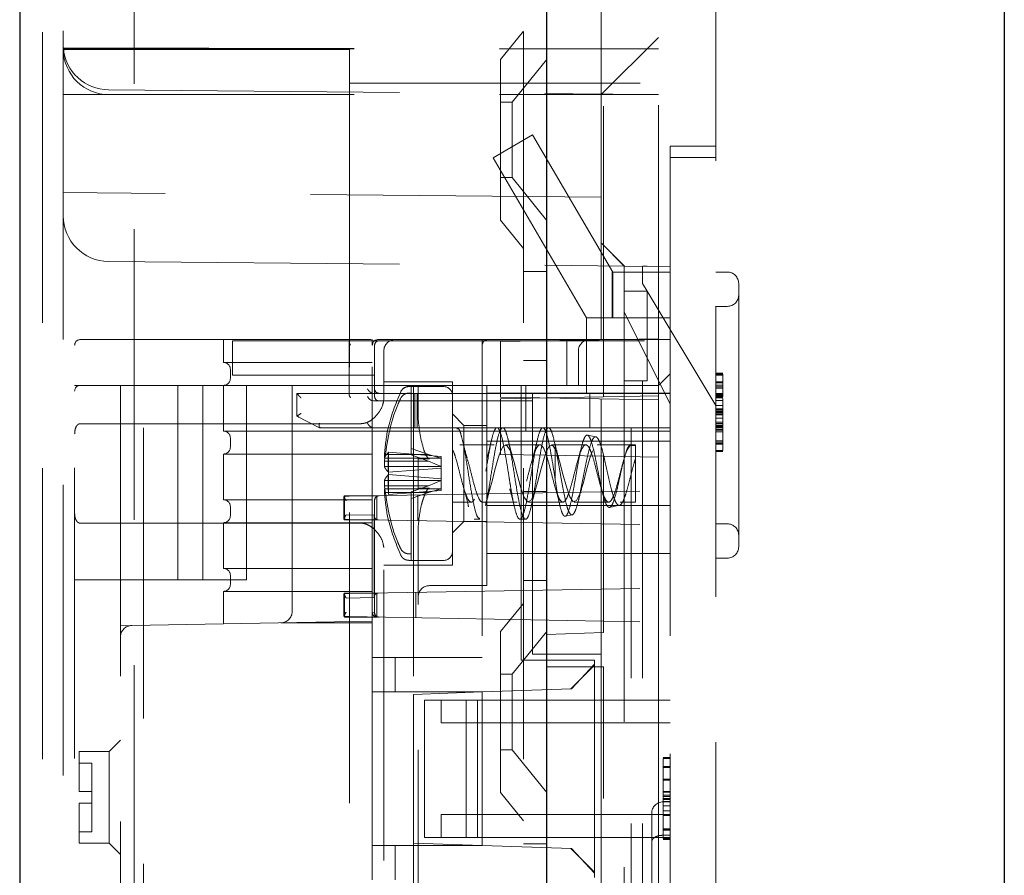
# Model space of a CAD drawing. Units: millimetres. Extents: x 11 to 205, y 5 to 292.
# Drawn here: x 137 to 141, y 183 to 187 of the extents above; entities that cross this region are included whole.
import ezdxf

# ---------------------------------------------------------------- set-up
doc = ezdxf.new("R2010")
doc.units = ezdxf.units.MM
doc.linetypes.add('HIDDEN', pattern=[1.905, 1.27, -0.635])

msp = doc.modelspace()

# ---------------------------------------------------------------- linework, layer by layer
at = {"color": 7, "linetype": 'Continuous', "lineweight": 25}
for p, q in [((136.9503, 236.5473), (136.9503, 131.5473)), ((139.2503, 208.6948), (139.2503, 159.3448)), ((141.2503, 206.4867), (141.2503, 161.5525))]:
    msp.add_line(p, q, dxfattribs=at)
at = {"color": 7, "linetype": 'HIDDEN', "lineweight": 18}
for p, q in [((137.0503, 236.5473), (137.0503, 131.5473)), ((137.4503, 131.5473), (137.4503, 236.5473)), ((139.1503, 236.5473), (139.1503, 131.5473)), ((137.1403, 206.0738), (137.1403, 186.9448)), ((139.4903, 186.747), (139.4903, 205.2498)), ((139.5003, 185.4241), (139.5003, 204.9713)), ((139.7403, 185.4283), (139.7403, 195.8198)), ((139.9903, 161.6904), (139.9903, 191.3968)), ((139.1503, 187.0223), (139.0503, 186.8988)), ((139.7403, 186.9948), (139.4903, 186.7448)), ((137.1403, 186.9488), (137.141, 186.9488)), ((137.1403, 186.9448), (137.1403, 177.0448)), ((137.1403, 186.9448), (139.7403, 186.9448)), ((137.1403, 186.9408), (137.1418, 186.9408)), ((137.141, 186.9488), (139.7403, 186.9448)), ((137.1418, 186.9408), (138.3903, 186.9427)), ((138.3903, 186.9448), (138.3903, 186.7448)), ((139.0503, 186.1958), (139.0503, 186.8988)), ((139.2503, 186.8975), (139.1003, 186.7123)), ((138.3903, 186.7948), (139.7403, 186.7948)), ((137.3385, 186.7657), (139.4903, 186.747)), ((137.1403, 186.7448), (139.4903, 186.7448)), ((138.3903, 181.7443), (138.3903, 186.7448)), ((139.1003, 186.7123), (139.0503, 186.7123)), ((139.1003, 186.7123), (139.1003, 186.3823)), ((139.4903, 186.747), (139.4903, 186.7448)), ((139.5403, 186.747), (139.4903, 186.747)), ((139.4903, 186.7448), (139.4903, 186.097)), ((139.4903, 186.7448), (139.7403, 186.7448)), ((139.5403, 186.7448), (139.5403, 186.747)), ((139.1903, 186.5698), (139.0175, 186.469)), ((139.5403, 185.9698), (139.1903, 186.5698)), ((139.7903, 186.5198), (139.7903, 185.9943)), ((139.9903, 186.5198), (139.7903, 186.5198)), ((139.0175, 186.469), (139.4254, 185.7698)), ((139.7903, 186.4698), (139.9903, 186.4698)), ((139.0503, 186.3823), (139.1003, 186.3823)), ((139.1003, 186.3823), (139.2503, 186.197)), ((139.4903, 186.297), (137.1403, 186.3175)), ((139.0503, 186.1958), (139.1503, 186.0723)), ((139.4903, 186.0978), (139.5903, 185.9961)), ((139.4903, 186.097), (139.5912, 185.9961)), ((139.4903, 185.674), (139.4903, 186.097)), ((137.3385, 186.0157), (139.5912, 185.9961)), ((139.537, 185.9754), (139.537, 185.7698)), ((139.5903, 185.9961), (139.5903, 185.8866)), ((139.5912, 185.9961), (139.7903, 185.9943)), ((139.6703, 185.9952), (139.6903, 185.9952)), ((139.6703, 185.9952), (139.6703, 185.92)), ((139.7903, 185.9943), (139.7903, 185.9698)), ((139.2503, 185.9723), (139.1503, 185.9723)), ((139.7903, 185.9698), (139.5403, 185.9698)), ((139.5403, 185.7698), (139.5403, 185.9698)), ((139.7903, 185.7698), (139.7903, 185.9698)), ((139.9903, 185.9698), (140.0403, 185.9698)), ((139.6703, 185.92), (139.6903, 185.8866)), ((140.0903, 185.9198), (140.0903, 185.7698)), ((139.6903, 185.8866), (139.5903, 185.8866)), ((139.5903, 185.8866), (139.5903, 185.4943)), ((139.6903, 185.8866), (139.6903, 185.4943)), ((139.6903, 185.8866), (139.9903, 185.3866)), ((140.0403, 185.8198), (139.9903, 185.8198)), ((139.4254, 185.7698), (139.7903, 185.7698)), ((139.4254, 185.7698), (139.4254, 185.4398)), ((139.5903, 185.7943), (139.7903, 185.3943)), ((139.7903, 185.7698), (139.7903, 163.9998)), ((140.0903, 185.7698), (140.0903, 184.9198)), ((137.2153, 185.6748), (138.5153, 185.6748)), ((137.8403, 185.6748), (137.8403, 185.5748)), ((138.4903, 185.6498), (138.4903, 185.6748)), ((138.5153, 185.6748), (138.9953, 185.6748)), ((138.9703, 185.6498), (138.9703, 185.6748)), ((138.9953, 185.6748), (139.7903, 185.6748)), ((139.7403, 185.6783), (139.0503, 185.6663)), ((139.3403, 185.6748), (139.3403, 185.4748)), ((139.7394, 185.6748), (139.7394, 166.6748)), ((137.1903, 166.6998), (137.1903, 185.6498)), ((137.8803, 185.6698), (138.1603, 185.6698)), ((137.8803, 185.6698), (137.8803, 185.5198)), ((138.1603, 185.6698), (138.3944, 185.6698)), ((138.3893, 185.6643), (138.3893, 185.4343)), ((138.3944, 185.6698), (138.4093, 185.6698)), ((138.4093, 185.6698), (139.7903, 185.6698)), ((138.4903, 184.2853), (138.4903, 185.6498)), ((138.5003, 185.4598), (138.5003, 185.6498)), ((138.9703, 185.6498), (138.9703, 184.2853)), ((139.0503, 185.6663), (139.0503, 185.4233)), ((139.7903, 185.6498), (139.7903, 166.6998)), ((138.5403, 185.4129), (138.5403, 185.6248)), ((139.3903, 185.4748), (139.3903, 185.6248)), ((137.8403, 185.5748), (138.1603, 185.5748)), ((138.4903, 185.5748), (138.1603, 185.5748)), ((139.1503, 185.5829), (139.2503, 185.5829)), ((137.8703, 185.5448), (137.8703, 185.5048)), ((137.8803, 185.5198), (138.1603, 185.5198)), ((138.1603, 185.5198), (138.4093, 185.5198)), ((138.5003, 185.5198), (138.4093, 185.5198)), ((139.7403, 185.4748), (139.7903, 185.5248)), ((140.0203, 185.5279), (139.9903, 185.5279)), ((140.0203, 185.5236), (139.9903, 185.5236)), ((140.0203, 185.5194), (139.9903, 185.5194)), ((137.2153, 185.4748), (137.1903, 185.4748)), ((137.2153, 185.4748), (137.4903, 185.4748)), ((137.3903, 185.4748), (137.3903, 166.8748)), ((137.4903, 166.8748), (137.4903, 185.4748)), ((137.7499, 185.4748), (137.4903, 185.4748)), ((137.6403, 185.4748), (137.6403, 184.6248)), ((137.7499, 185.4748), (137.7499, 184.6248)), ((137.7502, 185.4748), (137.7502, 184.6248)), ((137.7504, 184.6248), (137.7504, 185.4748)), ((137.7504, 185.4748), (137.8403, 185.4748)), ((138.1403, 185.4748), (137.8403, 185.4748)), ((137.8403, 185.4748), (137.8403, 185.2748)), ((137.9403, 185.4748), (137.9403, 184.6248)), ((138.1403, 185.4748), (138.1403, 185.2748)), ((138.1403, 185.4748), (138.6703, 185.4748)), ((138.5003, 185.4267), (138.5003, 185.4598)), ((138.8403, 185.4898), (138.5403, 185.4898)), ((138.8003, 185.4698), (138.6503, 185.4698)), ((138.6603, 185.4693), (138.6503, 185.4693)), ((138.6603, 185.199), (138.6603, 185.4693)), ((138.6703, 185.4748), (138.6703, 184.1248)), ((138.6703, 185.4748), (139.1403, 185.4748)), ((138.6903, 185.3256), (138.6903, 185.4748)), ((138.8403, 185.0898), (138.8403, 185.4898)), ((138.9903, 185.4748), (138.9903, 184.5998)), ((139.1403, 185.4748), (139.3403, 185.4748)), ((139.1403, 185.4748), (139.1403, 184.2748)), ((139.1603, 185.4748), (139.1603, 185.2748)), ((139.3403, 185.4748), (139.7403, 185.4748)), ((139.5903, 185.2748), (139.5903, 185.4943)), ((139.6703, 185.4943), (139.5903, 185.4943)), ((139.6703, 185.4943), (139.6703, 185.2898)), ((139.6703, 185.4943), (139.6903, 185.4943)), ((140.0203, 185.4894), (139.9903, 185.4894)), ((140.0203, 185.4857), (139.9903, 185.4857)), ((140.0203, 185.4851), (139.9903, 185.4851)), ((140.0203, 185.4752), (139.9903, 185.4752)), ((140.0203, 185.468), (139.9903, 185.468)), ((140.0203, 185.4622), (139.9903, 185.4622)), ((138.1603, 185.4398), (138.1603, 185.3398)), ((139.1903, 185.4398), (138.1603, 185.4398)), ((138.6503, 185.4409), (138.6603, 185.4409)), ((138.6753, 185.2898), (138.6753, 185.4398)), ((138.6865, 185.2898), (138.6865, 185.4398)), ((139.7722, 185.4402), (138.9903, 185.4402)), ((139.0503, 185.4233), (139.7403, 185.4112)), ((139.0503, 185.4163), (139.2503, 185.4198)), ((139.0503, 185.1733), (139.0503, 185.4163)), ((139.1903, 184.2998), (139.1903, 185.4398)), ((139.1903, 185.4398), (139.4254, 185.4398)), ((139.5003, 185.4241), (139.2503, 185.4198)), ((139.4254, 185.4398), (139.7903, 185.4398)), ((139.4403, 185.2898), (139.4403, 185.4398)), ((139.7403, 185.4283), (139.5003, 185.4241)), ((139.7403, 185.4283), (139.7403, 185.2748)), ((139.7931, 185.4402), (139.7722, 185.4402)), ((140.0203, 185.4388), (139.9903, 185.4388)), ((140.0203, 185.438), (139.9903, 185.438)), ((140.0203, 185.4374), (139.9903, 185.4374)), ((140.0203, 185.4341), (139.9903, 185.4341)), ((140.0203, 185.4337), (139.9903, 185.4337)), ((140.0203, 185.4315), (139.9903, 185.4315)), ((140.0203, 185.4311), (139.9903, 185.4311)), ((140.0203, 185.4309), (139.9903, 185.4309)), ((140.0203, 185.4295), (139.9903, 185.4295)), ((140.0203, 185.4252), (139.9903, 185.4252)), ((140.0203, 185.4234), (139.9903, 185.4234)), ((140.0203, 185.4208), (139.9903, 185.4208)), ((140.0203, 185.4252), (140.0203, 185.4295)), ((138.4875, 185.4083), (138.496, 185.4067)), ((138.496, 185.4067), (139.1903, 185.4067)), ((139.4903, 184.3944), (139.4903, 185.4156)), ((140.0203, 185.4081), (139.9903, 185.4081)), ((140.0203, 185.3867), (139.9903, 185.3867)), ((140.0203, 185.3862), (139.9903, 185.3862)), ((138.1603, 185.3398), (138.2603, 185.2898)), ((138.8903, 185.2998), (138.8403, 185.3498)), ((140.0203, 185.3725), (139.9903, 185.3725)), ((140.0203, 185.3695), (139.9903, 185.3695)), ((140.0203, 185.3641), (139.9903, 185.3641)), ((140.0203, 185.3594), (139.9903, 185.3594)), ((140.0203, 185.3592), (139.9903, 185.3592)), ((140.0203, 185.3546), (139.9903, 185.3546)), ((140.0203, 185.3544), (139.9903, 185.3544)), ((140.0203, 185.3527), (139.9903, 185.3527)), ((140.0203, 185.3481), (139.9903, 185.3481)), ((140.0203, 185.3461), (139.9903, 185.3461)), ((140.0203, 185.331), (139.9903, 185.331)), ((138.4403, 185.3072), (137.2153, 185.3072)), ((138.2603, 185.2898), (139.1903, 185.2898)), ((138.8903, 185.0898), (138.8903, 185.2998)), ((138.9903, 185.2998), (138.8903, 185.2998)), ((139.1903, 185.2898), (139.7903, 185.2898)), ((139.6203, 167.0498), (139.6203, 185.2898)), ((139.6703, 167.0498), (139.6703, 185.2898)), ((140.0203, 185.3146), (139.9903, 185.3146)), ((140.0203, 185.3139), (139.9903, 185.3139)), ((140.0203, 185.3076), (139.9903, 185.3076)), ((140.0203, 185.3006), (139.9903, 185.3006)), ((140.0203, 185.2997), (139.9903, 185.2997)), ((140.0203, 185.2984), (139.9903, 185.2984)), ((140.0203, 185.2966), (139.9903, 185.2966)), ((140.0203, 185.2945), (139.9903, 185.2945)), ((140.0203, 185.2925), (139.9903, 185.2925)), ((140.0203, 185.2905), (139.9903, 185.2905)), ((140.0203, 185.2902), (139.9903, 185.2902)), ((137.8403, 185.2748), (138.1403, 185.2748)), ((137.8703, 185.2448), (137.8703, 185.2048)), ((138.1403, 185.2748), (139.1603, 185.2748)), ((138.1403, 184.487), (138.1403, 185.2748)), ((139.1603, 185.2748), (139.7903, 185.2748)), ((139.4669, 185.2498), (139.4295, 185.2573)), ((139.5903, 185.2748), (139.5903, 167.0748)), ((139.7403, 185.1612), (139.7403, 185.2748)), ((140.0203, 185.2839), (139.9903, 185.2839)), ((140.0203, 185.2796), (139.9903, 185.2796)), ((140.0203, 185.2711), (139.9903, 185.2711)), ((139.0225, 185.2148), (138.8722, 185.2148)), ((139.7903, 185.2302), (138.9903, 185.2302)), ((139.2225, 185.2148), (139.0722, 185.2148)), ((139.4225, 185.2148), (139.2722, 185.2148)), ((139.2877, 185.2193), (139.2848, 185.2313)), ((139.2885, 185.2144), (139.2885, 185.215)), ((139.6403, 185.2148), (139.4722, 185.2148)), ((139.6155, 185.2117), (139.6163, 185.2165)), ((139.6155, 185.2117), (139.6403, 185.2117)), ((139.6163, 185.2165), (139.6403, 185.2117)), ((139.6403, 185.2148), (139.6403, 184.9648)), ((140.0203, 185.2326), (139.9903, 185.2326)), ((140.0203, 185.2304), (139.9903, 185.2304)), ((140.0203, 185.224), (139.9903, 185.224)), ((140.0203, 185.2194), (139.9903, 185.2194)), ((140.0203, 185.2176), (139.9903, 185.2176)), ((140.0203, 185.2326), (140.0203, 185.2217)), ((138.1603, 185.1748), (137.8403, 185.1748)), ((137.8403, 185.1748), (137.8403, 184.9748)), ((138.4903, 185.1748), (138.1603, 185.1748)), ((138.5431, 185.1723), (138.5434, 185.1572)), ((138.7353, 185.1723), (138.5431, 185.1723)), ((138.5609, 185.1823), (138.5603, 185.1691)), ((138.5603, 185.1691), (138.5603, 185.0981)), ((138.7903, 185.164), (138.5609, 185.1823)), ((138.6603, 185.1705), (138.6603, 185.199)), ((138.6603, 185.199), (138.7353, 185.1723)), ((138.7353, 185.1438), (138.6603, 185.1705)), ((138.7903, 185.1572), (138.7353, 185.1723)), ((138.7903, 185.0665), (138.7903, 185.164)), ((139.2503, 185.1698), (139.0503, 185.1733)), ((139.2503, 185.1698), (139.5003, 185.1654)), ((139.5045, 185.1554), (139.4974, 185.1811)), ((139.5003, 185.1654), (139.7403, 185.1612)), ((139.5003, 184.3948), (139.5003, 185.1654)), ((139.7403, 176.0533), (139.7403, 185.1612)), ((140.0203, 185.1898), (139.9903, 185.1898)), ((140.0203, 185.1855), (139.9903, 185.1855)), ((138.5434, 185.12), (138.5431, 185.1438)), ((138.5431, 185.1438), (138.7353, 185.1438)), ((138.5434, 185.1572), (138.7903, 185.1572)), ((138.7903, 185.12), (138.5434, 185.12)), ((138.6903, 185.1539), (138.6903, 185.0256)), ((138.7403, 185.1539), (138.6903, 185.1539)), ((138.7353, 185.1438), (138.7903, 185.12)), ((138.5603, 185.0981), (138.5609, 185.0848)), ((138.5603, 185.0105), (138.5603, 185.0815)), ((138.5609, 185.0948), (138.7903, 185.1131)), ((138.5609, 185.0848), (138.7903, 185.0665)), ((138.8403, 184.6898), (138.8403, 185.0898)), ((138.8903, 184.8798), (138.8903, 185.0898)), ((138.5434, 185.0596), (138.5431, 185.0357)), ((138.5431, 185.0357), (138.7353, 185.0357)), ((138.7903, 185.0596), (138.5434, 185.0596)), ((138.7353, 185.0357), (138.6603, 185.0091)), ((138.7353, 185.0357), (138.7903, 185.0596)), ((138.7903, 185.0596), (138.7903, 185.0665)), ((138.7903, 185.0224), (138.7903, 185.0596)), ((139.2885, 185.063), (139.2885, 185.0667)), ((138.3665, 184.9881), (138.3665, 184.8915)), ((138.3706, 184.9924), (138.3865, 184.9924)), ((138.3732, 184.99), (138.3888, 184.9903)), ((138.3865, 184.9924), (138.5103, 184.9924)), ((138.3888, 184.9903), (139.7903, 185.0148)), ((138.5103, 184.9924), (138.5103, 184.8871)), ((138.5431, 185.0072), (138.5434, 185.0224)), ((138.7353, 185.0072), (138.5431, 185.0072)), ((138.5434, 185.0224), (138.7903, 185.0224)), ((138.5609, 184.9972), (138.5603, 185.0105)), ((138.7903, 185.0155), (138.5609, 184.9972)), ((138.6603, 184.7387), (138.6603, 185.0091)), ((138.6603, 184.9806), (138.7353, 185.0072)), ((138.6894, 184.884), (138.6894, 184.9956)), ((138.6903, 185.0256), (138.7403, 185.0256)), ((138.7903, 185.0224), (138.7353, 185.0072)), ((138.7903, 185.0155), (138.7903, 185.0224)), ((139.1503, 185.0117), (139.2503, 185.0117)), ((139.4907, 185.0222), (139.498, 184.996)), ((137.8403, 184.9748), (138.1603, 184.9748)), ((137.8703, 184.9448), (137.8703, 184.9048)), ((138.4903, 184.9748), (138.1603, 184.9748)), ((138.3691, 184.9856), (138.3691, 184.8939)), ((138.5003, 184.9726), (138.5003, 184.9744)), ((138.5003, 184.482), (138.5003, 184.9726)), ((138.8403, 184.9648), (138.9225, 184.9648)), ((138.9721, 184.9648), (139.1225, 184.9648)), ((138.9903, 184.9502), (139.7903, 184.9502)), ((139.1721, 184.9648), (139.3225, 184.9648)), ((139.3721, 184.9648), (139.5225, 184.9648)), ((139.5266, 184.9418), (139.5703, 184.9507)), ((139.5721, 184.9648), (139.6403, 184.9648)), ((138.4989, 184.907), (138.3764, 184.9092)), ((138.4988, 184.9051), (138.4988, 184.5494)), ((139.3331, 184.9028), (139.3635, 184.9089)), ((140.0903, 184.9198), (140.0903, 184.7698)), ((137.2153, 184.8724), (138.4403, 184.8724)), ((138.1603, 184.8748), (137.8403, 184.8748)), ((137.8403, 184.8748), (137.8403, 184.6748)), ((138.4903, 184.8748), (138.1603, 184.8748)), ((138.3865, 184.8871), (138.3706, 184.8871)), ((138.3888, 184.8892), (138.3732, 184.8895)), ((138.3865, 184.8871), (138.5103, 184.8871)), ((138.3888, 184.8892), (139.7903, 184.8648)), ((138.8403, 184.8298), (138.8903, 184.8798)), ((138.8903, 184.8798), (138.9903, 184.8798)), ((138.9347, 184.8898), (138.9597, 184.8898)), ((139.1347, 184.8898), (139.1597, 184.8898)), ((139.9903, 184.8698), (140.0403, 184.8698)), ((138.6903, 176.8969), (138.6903, 184.854)), ((138.5403, 181.4943), (138.5403, 184.7667)), ((138.6503, 184.7387), (138.6603, 184.7387)), ((138.6603, 184.7387), (138.6603, 184.7102)), ((138.9903, 184.7402), (139.7903, 184.7402)), ((138.5403, 184.6898), (138.8403, 184.6898)), ((138.6603, 184.7102), (138.6503, 184.7102)), ((138.6503, 184.7098), (138.8003, 184.7098)), ((140.0403, 184.7198), (139.9903, 184.7198)), ((137.8403, 184.6748), (138.1603, 184.6748)), ((137.8703, 184.6448), (137.8703, 184.6048)), ((138.4903, 184.6748), (138.1603, 184.6748)), ((137.1903, 184.6248), (137.7499, 184.6248)), ((137.9403, 184.6248), (137.7504, 184.6248)), ((138.7403, 184.5998), (138.9903, 184.5998)), ((139.1503, 184.6223), (139.2503, 184.6223)), ((138.1603, 184.5748), (137.8403, 184.5748)), ((137.8403, 184.5748), (137.8403, 184.4326)), ((138.4903, 184.5748), (138.1603, 184.5748)), ((138.3665, 184.5631), (138.3665, 184.4665)), ((138.3691, 184.5606), (138.3691, 184.4689)), ((138.3706, 184.5674), (138.3865, 184.5674)), ((138.3732, 184.565), (138.3888, 184.5653)), ((138.3865, 184.5674), (138.5103, 184.5674)), ((138.3888, 184.5653), (139.7903, 184.5898)), ((138.5103, 184.5674), (138.5103, 184.4621)), ((138.6803, 184.4592), (138.6803, 184.5704)), ((138.3764, 184.5453), (138.4989, 184.5476)), ((139.1503, 184.5223), (139.0503, 184.3988)), ((138.4981, 184.4802), (138.4908, 184.4821)), ((138.5003, 184.4802), (138.5003, 184.482)), ((138.1603, 184.4382), (137.4403, 184.4257)), ((138.0911, 184.437), (138.4903, 184.437)), ((138.4903, 184.444), (138.1603, 184.4382)), ((138.3865, 184.4621), (138.3706, 184.4621)), ((138.3888, 184.4642), (138.3732, 184.4645)), ((138.3865, 184.4621), (138.5103, 184.4621)), ((138.3888, 184.4642), (139.7903, 184.4398)), ((137.4403, 184.4257), (137.3903, 184.4248)), ((137.4403, 184.4257), (137.4394, 184.4256)), ((139.0503, 183.6958), (139.0503, 184.3988)), ((139.2503, 184.3975), (139.1003, 184.2123)), ((139.2503, 184.3861), (139.5003, 184.3948)), ((139.4903, 184.2998), (139.4903, 184.3944)), ((139.4903, 184.2998), (139.1903, 184.2998)), ((139.4903, 184.0998), (139.4903, 184.2998)), ((138.4903, 184.1353), (138.4903, 184.2853)), ((138.4903, 184.2853), (138.5903, 184.2853)), ((138.5903, 184.2853), (138.5903, 184.1353)), ((138.9703, 184.2853), (138.5903, 184.2853)), ((139.4603, 184.2748), (139.1403, 184.2748)), ((139.3603, 184.1489), (139.4603, 184.2561)), ((139.4603, 184.2748), (139.4603, 183.3248)), ((139.1003, 184.2123), (139.0503, 184.2123)), ((139.1003, 184.2123), (139.1003, 183.8823)), ((139.5003, 184.2448), (139.2503, 184.2448)), ((139.3567, 184.1488), (139.4603, 184.2524)), ((139.5003, 176.0491), (139.5003, 184.2448)), ((138.5903, 184.1353), (138.4903, 184.1353)), ((138.4903, 183.4643), (138.4903, 184.1353)), ((138.5903, 184.1353), (138.9703, 184.1353)), ((138.9703, 184.1353), (138.6703, 184.1248)), ((138.9703, 184.1353), (139.3603, 184.1489)), ((138.9703, 184.1353), (138.9703, 183.4643)), ((138.6703, 184.1248), (138.6703, 183.4748)), ((138.7176, 184.0998), (138.721, 184.0998)), ((138.7176, 184.0998), (138.7176, 183.4998)), ((138.9003, 184.0998), (138.721, 184.0998)), ((138.7903, 183.9998), (138.7903, 184.0998)), ((138.9003, 183.4998), (138.9003, 184.0998)), ((138.9003, 184.0998), (138.9503, 184.0998)), ((138.9503, 183.4998), (138.9503, 184.0998)), ((138.9503, 184.0998), (139.4903, 184.0998)), ((139.4903, 183.4998), (139.4903, 184.0998)), ((139.4903, 184.0998), (139.7903, 184.0998)), ((138.7903, 183.9998), (139.7903, 183.9998)), ((137.3903, 183.9248), (137.3403, 183.8748)), ((137.2103, 183.6998), (137.2103, 183.8748)), ((137.3403, 183.8748), (137.2103, 183.8748)), ((137.3403, 183.8748), (137.3403, 183.6748)), ((139.0503, 183.8823), (139.1003, 183.8823)), ((139.1003, 183.8823), (139.2503, 183.697)), ((139.7603, 183.8493), (139.7903, 183.8493)), ((139.7603, 183.8449), (139.7603, 183.8045)), ((139.7603, 183.8449), (139.7903, 183.8449)), ((137.2653, 183.8248), (137.2103, 183.8248)), ((137.2653, 183.6998), (137.2653, 183.8248)), ((139.7603, 183.809), (139.7903, 183.809)), ((139.7603, 183.8045), (139.7903, 183.8045)), ((139.7603, 183.8045), (139.7603, 183.4949)), ((139.7603, 183.7541), (139.7903, 183.7541)), ((139.7603, 183.7498), (139.7903, 183.7498)), ((137.2653, 183.6998), (137.2103, 183.6998)), ((137.2653, 183.6998), (137.2653, 183.6498)), ((139.7603, 183.7009), (139.7903, 183.7009)), ((139.7603, 183.6986), (139.7903, 183.6986)), ((139.7603, 183.6968), (139.7903, 183.6968)), ((137.3403, 183.6748), (137.3403, 183.4748)), ((139.0503, 183.6958), (139.1503, 183.5723)), ((139.7603, 183.6836), (139.7903, 183.6836)), ((139.7603, 183.6788), (139.7903, 183.6788)), ((139.7603, 183.6696), (139.7903, 183.6696)), ((139.7603, 183.6693), (139.7903, 183.6693)), ((139.7603, 183.6673), (139.7903, 183.6673)), ((139.7603, 183.6652), (139.7903, 183.6652)), ((139.7603, 183.6647), (139.7903, 183.6647)), ((139.7603, 183.6564), (139.7903, 183.6564)), ((139.7903, 183.6549), (139.7603, 183.6549)), ((137.2103, 183.6498), (137.2653, 183.6498)), ((137.2103, 183.4748), (137.2103, 183.6498)), ((137.2653, 183.5248), (137.2653, 183.6498)), ((139.7603, 183.6384), (139.7903, 183.6384)), ((139.7603, 183.616), (139.7903, 183.616)), ((138.7903, 183.5998), (139.7903, 183.5998)), ((138.7903, 183.4998), (138.7903, 183.5998)), ((139.7103, 183.4798), (139.7103, 183.6049)), ((139.7603, 183.5981), (139.7903, 183.5981)), ((139.7603, 183.5958), (139.7903, 183.5958)), ((139.7603, 183.5951), (139.7903, 183.5951)), ((137.2103, 183.5248), (137.2653, 183.5248)), ((139.7603, 183.5369), (139.7903, 183.5369)), ((139.7603, 183.5352), (139.7903, 183.5352)), ((139.7603, 183.5308), (139.7903, 183.5308)), ((138.721, 183.4998), (138.7176, 183.4998)), ((138.9003, 183.4998), (138.721, 183.4998)), ((138.9003, 183.4998), (138.9503, 183.4998)), ((139.4903, 183.4998), (138.9503, 183.4998)), ((139.4903, 183.2998), (139.4903, 183.4998)), ((139.4903, 183.4998), (139.7903, 183.4998)), ((139.7603, 183.5093), (139.7903, 183.5093)), ((139.7603, 183.4949), (139.7903, 183.4949)), ((139.7603, 183.4904), (139.7903, 183.4904)), ((137.2103, 183.4748), (137.3403, 183.4748)), ((137.3403, 183.4748), (137.3903, 183.4248)), ((138.4903, 183.3143), (138.4903, 183.4643)), ((138.4903, 183.4643), (138.5903, 183.4643)), ((138.5903, 183.4643), (138.5903, 183.3143)), ((138.9703, 183.4643), (138.5903, 183.4643)), ((138.6703, 183.4748), (138.9703, 183.4643)), ((138.6703, 183.4748), (138.6703, 179.3248)), ((139.3603, 183.4507), (138.9703, 183.4643)), ((139.2503, 183.4723), (139.1503, 183.4723)), ((139.4603, 183.3472), (139.3567, 183.4508)), ((139.4603, 183.3435), (139.3603, 183.4507)), ((139.7103, 183.4798), (139.7103, 183.2479))]:
    msp.add_line(p, q, dxfattribs=at)
at = {"color": 7, "linetype": 'HIDDEN', "lineweight": 18, "flags": 128}
msp.add_lwpolyline([(139.0034, 185.0221), (139.0119, 185.0505), (139.026, 185.1052), (139.0403, 185.1571), (139.0518, 185.1902), (139.0636, 185.2103), (139.0784, 185.2124), (139.0932, 185.1884), (139.108, 185.1433), (139.123, 185.0866), (139.1378, 185.0308), (139.1525, 184.9876), (139.1674, 184.9661), (139.1824, 184.9711), (139.1972, 185.0014), (139.2119, 185.0505), (139.226, 185.1052), (139.2403, 185.1571), (139.2518, 185.1902), (139.2636, 185.2103), (139.2784, 185.2124), (139.2932, 185.1884), (139.308, 185.1433), (139.323, 185.0866), (139.3378, 185.0308), (139.3525, 184.9876), (139.3674, 184.9661), (139.3824, 184.9711), (139.3972, 185.0014), (139.4119, 185.0505), (139.426, 185.1052), (139.4403, 185.1571), (139.4518, 185.1902), (139.4636, 185.2103), (139.4784, 185.2124), (139.4932, 185.1884), (139.508, 185.1433), (139.523, 185.0866), (139.5378, 185.0308), (139.5525, 184.9876), (139.5674, 184.9661), (139.5824, 184.9711), (139.5972, 185.0014), (139.6119, 185.0505), (139.626, 185.1052), (139.6403, 185.1571), (139.6403, 185.1571)], dxfattribs=at)
at = {"color": 7, "linetype": 'HIDDEN', "lineweight": 18}
for centre, radius, start, end in [((137.3403, 186.9657), 0.2, 180, 184.8623), ((137.3403, 186.9448), 0.2, 180, 181.1462), ((137.3403, 186.9448), 0.2, 181.1462, 270), ((137.3403, 186.9657), 0.2, 184.8623, 269.5), ((137.3403, 186.2157), 0.2, 180, 269.5), ((140.0403, 185.9198), 0.05, 0, 90), ((140.0403, 185.8698), 0.05, 270, 0), ((137.2153, 185.6498), 0.025, 90, 180), ((138.5153, 185.6498), 0.025, 90, 180), ((138.5903, 185.6248), 0.05, 90, 180), ((138.9953, 185.6498), 0.025, 90, 180), ((139.4403, 185.6248), 0.05, 90, 180), ((138.5203, 185.6498), 0.02, 90, 180), ((137.8403, 185.5448), 0.03, 0, 90), ((137.8403, 185.5048), 0.03, 270, 0), ((137.2153, 185.4498), 0.025, 90, 180), ((138.5203, 185.4598), 0.02, 180, 270), ((138.6503, 185.4298), 0.04, 90, 154.5773), ((138.8003, 185.4298), 0.04, 0, 90), ((138.5203, 185.4267), 0.02, 180, 270), ((138.1803, 185.3521), 0.02, 180, 243.4349), ((138.265, 185.3098), 0.02, 243.4349, 270), ((137.8403, 185.2448), 0.03, 0, 90), ((137.8403, 185.2048), 0.03, 270, 0), ((138.5203, 184.9726), 0.02, 91, 180.3753), ((137.8403, 184.9448), 0.03, 0, 90), ((137.8403, 184.9048), 0.03, 270, 0), ((140.0403, 184.8198), 0.05, 0, 90), ((138.8003, 184.7498), 0.04, 270, 0), ((140.0403, 184.7698), 0.05, 270, 0), ((137.8403, 184.6448), 0.03, 0, 90), ((137.8403, 184.6048), 0.03, 270, 0), ((138.7403, 184.5498), 0.05, 90, 180), ((138.0903, 184.487), 0.05, 271, 0), ((138.5106, 184.4819), 0.0197, 179.2044, 269.1817), ((138.5203, 184.482), 0.02, 179.6611, 269), ((137.4403, 184.3756), 0.05, 91, 180), ((139.7603, 183.6049), 0.05, 90, 180)]:
    msp.add_arc(centre, radius, start, end, dxfattribs=at)
msp.add_ellipse((138.6808, 185.0902), major_axis=(0, 0.5), ratio=0.017455, start_param=4.287405, end_param=4.52205, dxfattribs=at)
for points, knots in [([(138.3944, 185.6698), (138.3934, 185.6696), (138.3912, 185.6694), (138.3894, 185.667), (138.389, 185.6628), (138.3911, 185.6567), (138.3939, 185.652), (138.3954, 185.6498), (138.3954, 185.6498)], [0, 0, 0, 0, 0.140688, 0.280748, 0.478234, 0.757335, 0.992482, 1, 1, 1, 1]), ([(140.0203, 185.4295), (140.0203, 185.4443), (140.0203, 185.4738), (140.0203, 185.5066), (140.0203, 185.5217), (140.0203, 185.523), (140.0203, 185.5236)], [0, 0, 0, 0, 0.280235, 0.558893, 0.779132, 1, 1, 1, 1]), ([(138.4694, 185.4598), (138.4694, 185.4597), (138.4706, 185.4567), (138.4738, 185.4515), (138.4803, 185.445), (138.4853, 185.4425), (138.4875, 185.4414)], [0, 0, 0, 0, 0.009625, 0.424695, 0.749681, 1, 1, 1, 1]), ([(138.6503, 185.4693), (138.649, 185.4693), (138.6434, 185.4691), (138.6347, 185.4671), (138.6289, 185.4628), (138.6266, 185.461)], [0, 0, 0, 0, 0.144313, 0.660249, 1, 1, 1, 1]), ([(138.1603, 185.4398), (138.1604, 185.4396), (138.1607, 185.4392), (138.163, 185.4367), (138.1673, 185.4321), (138.173, 185.4261), (138.1773, 185.4217), (138.1791, 185.4198), (138.1792, 185.4198)], [0, 0, 0, 0, 0.1451131, 0.289489, 0.4976065, 0.7917171, 0.9923698, 1, 1, 1, 1]), ([(138.3944, 185.4398), (138.3934, 185.4396), (138.3912, 185.4394), (138.3894, 185.437), (138.389, 185.4328), (138.3911, 185.4267), (138.3939, 185.422), (138.3954, 185.4198), (138.3954, 185.4198)], [0, 0, 0, 0, 0.140688, 0.280748, 0.478234, 0.757335, 0.992482, 1, 1, 1, 1]), ([(138.4875, 185.4083), (138.4853, 185.4094), (138.4803, 185.4119), (138.4738, 185.4183), (138.4706, 185.4236), (138.4694, 185.4266), (138.4694, 185.4267)], [0, 0, 0, 0, 0.250319, 0.575305, 0.990375, 1, 1, 1, 1]), ([(138.6141, 185.4467), (138.5923, 185.393), (138.5562, 185.3043), (138.5468, 185.2096), (138.5431, 185.1723)], [0, 0, 0, 0, 0.605719, 1, 1, 1, 1]), ([(138.5431, 185.1438), (138.5556, 185.2281), (138.5696, 185.3227), (138.6098, 185.4088), (138.6141, 185.4182)], [0, 0, 0, 0, 0.89088, 1, 1, 1, 1]), ([(138.618, 185.4522), (138.6168, 185.4509), (138.6153, 185.4492), (138.6144, 185.4471), (138.6141, 185.4467)], [0, 0, 0, 0, 0.778782, 1, 1, 1, 1]), ([(138.6141, 185.4182), (138.6151, 185.42), (138.6182, 185.4257), (138.6261, 185.4337), (138.6379, 185.4398), (138.6463, 185.4405), (138.6503, 185.4409)], [0, 0, 0, 0, 0.134361, 0.43927, 0.739315, 1, 1, 1, 1]), ([(140.0203, 185.3146), (140.0203, 185.333), (140.0203, 185.3585), (140.0203, 185.3938), (140.0203, 185.4106), (140.0203, 185.4166)], [0, 0, 0, 0, 0.62329, 0.867663, 1, 1, 1, 1]), ([(138.4403, 185.3072), (138.4469, 185.3078), (138.4619, 185.3092), (138.4867, 185.3222), (138.5137, 185.3473), (138.5355, 185.3809), (138.5388, 185.4029), (138.5403, 185.4129)], [0, 0, 0, 0, 0.103222, 0.234801, 0.444344, 0.748222, 1, 1, 1, 1]), ([(138.1603, 185.3398), (138.1605, 185.3399), (138.1608, 185.3403), (138.1635, 185.3421), (138.1677, 185.3448), (138.173, 185.3482), (138.1771, 185.3508), (138.1791, 185.3521), (138.1792, 185.3521)], [0, 0, 0, 0, 0.182737, 0.365008, 0.559096, 0.782397, 0.990934, 1, 1, 1, 1]), ([(137.1903, 185.2625), (137.1909, 185.2726), (137.1917, 185.2852), (137.1992, 185.2984), (137.204, 185.3034), (137.2097, 185.3066), (137.2134, 185.307), (137.2153, 185.3072)], [0, 0, 0, 0, 0.538765, 0.679367, 0.820827, 0.908619, 1, 1, 1, 1]), ([(138.2599, 185.29), (138.2594, 185.2905), (138.2584, 185.2915), (138.2577, 185.2955), (138.2577, 185.301), (138.2584, 185.3059), (138.259, 185.3089), (138.2591, 185.3096), (138.2592, 185.3098)], [0, 0, 0, 0, 0.227618, 0.455123, 0.68575, 0.922373, 0.985473, 1, 1, 1, 1]), ([(138.4875, 185.2914), (138.4853, 185.2925), (138.4803, 185.295), (138.4738, 185.3015), (138.4706, 185.3067), (138.4694, 185.3097), (138.4694, 185.3098)], [0, 0, 0, 0, 0.250319, 0.575305, 0.990375, 1, 1, 1, 1]), ([(138.7403, 185.1539), (138.7394, 185.154), (138.7374, 185.1543), (138.7333, 185.157), (138.724, 185.1694), (138.7023, 185.225), (138.6956, 185.281), (138.6903, 185.3256)], [0, 0, 0, 0, 0.014019, 0.032559, 0.07862, 0.266147, 1, 1, 1, 1]), ([(139.2885, 185.0667), (139.2857, 185.0845), (139.2801, 185.1201), (139.2693, 185.1845), (139.2567, 185.2501), (139.2419, 185.2921), (139.227, 185.291), (139.212, 185.2468), (139.1973, 185.1691), (139.1826, 185.0746), (139.1676, 184.9832), (139.1527, 184.9146), (139.1379, 184.8834), (139.1232, 184.8963), (139.1082, 184.9504), (139.0966, 185.0161), (139.0873, 185.0739), (139.0801, 185.1202), (139.0693, 185.1845), (139.0567, 185.2501), (139.0419, 185.2921), (139.027, 185.291), (139.012, 185.2468), (138.9973, 185.1691), (138.9826, 185.0746), (138.9676, 184.9832), (138.9527, 184.9146), (138.9379, 184.8834), (138.9232, 184.8963), (138.9082, 184.9504), (138.8966, 185.0161), (138.8873, 185.0739), (138.8801, 185.1202), (138.8693, 185.1845), (138.8567, 185.25), (138.8463, 185.2799), (138.8408, 185.2862), (138.8403, 185.2869)], [0, 0, 0, 0, 0.018961, 0.038102, 0.071136, 0.104136, 0.137261, 0.170446, 0.203467, 0.236474, 0.269624, 0.302787, 0.335799, 0.368815, 0.401989, 0.435126, 0.4461, 0.46506, 0.484202, 0.517236, 0.550236, 0.583361, 0.616546, 0.649567, 0.682574, 0.715724, 0.748887, 0.781898, 0.814914, 0.848089, 0.881226, 0.8922, 0.91116, 0.930302, 0.963336, 0.996336, 1, 1, 1, 1]), ([(139.2885, 185.2144), (139.2848, 185.2307), (139.2775, 185.2632), (139.2656, 185.2917), (139.252, 185.2911), (139.237, 185.2468), (139.2223, 185.1691), (139.2076, 185.0746), (139.1926, 184.9832), (139.1777, 184.9146), (139.1629, 184.8834), (139.1482, 184.8963), (139.1332, 184.9505), (139.1183, 185.0345), (139.1036, 185.1301), (139.0936, 185.1891), (139.085, 185.2315), (139.0774, 185.2626), (139.0657, 185.2919), (139.052, 185.291), (139.037, 185.2469), (139.0223, 185.1689), (139.0076, 185.0756), (138.9951, 184.9956), (138.9877, 184.9644), (138.9852, 184.9541)], [0, 0, 0, 0, 0.035856, 0.071289, 0.120279, 0.169359, 0.218197, 0.267014, 0.316041, 0.365088, 0.413911, 0.462741, 0.511806, 0.560814, 0.609625, 0.658472, 0.659616, 0.695472, 0.730905, 0.779895, 0.828975, 0.877813, 0.92663, 0.975657, 1, 1, 1, 1]), ([(140.0203, 185.2194), (140.0203, 185.2402), (140.0203, 185.2773), (140.0203, 185.3032), (140.0203, 185.3146)], [0, 0, 0, 0, 0.558359, 1, 1, 1, 1]), ([(138.9597, 184.8935), (138.9558, 184.8947), (138.9471, 184.8974), (138.9332, 184.9513), (138.9183, 185.0343), (138.9036, 185.1302), (138.8936, 185.1891), (138.885, 185.2315), (138.8774, 185.2616), (138.8681, 185.2887), (138.8621, 185.2856), (138.8597, 185.2844)], [0, 0, 0, 0, 0.115144, 0.263807, 0.412299, 0.560194, 0.708197, 0.711663, 0.820304, 0.927665, 1, 1, 1, 1]), ([(139.6163, 185.2165), (139.6131, 185.213), (139.6064, 185.2056), (139.5963, 185.1778), (139.5857, 185.1389), (139.5754, 185.0928), (139.5647, 185.045), (139.5545, 185.001), (139.5437, 184.966), (139.5336, 184.9444), (139.5228, 184.939), (139.5126, 184.9511), (139.5019, 184.9794), (139.4917, 185.0214), (139.4812, 185.0723), (139.4707, 185.1267), (139.4604, 185.1782), (139.4498, 185.221), (139.4396, 185.2496), (139.4289, 185.2606), (139.4188, 185.2522), (139.408, 185.2249), (139.3979, 185.1814), (139.3872, 185.1263), (139.3771, 185.0657), (139.3664, 185.0064), (139.3562, 184.9553), (139.3457, 184.9185), (139.3353, 184.9004), (139.325, 184.9036), (139.3144, 184.9281), (139.3042, 184.9717), (139.2953, 185.0201), (139.2902, 185.0522), (139.2885, 185.063)], [0, 0, 0, 0, 0.0233, 0.049831, 0.076341, 0.103588, 0.130921, 0.158888, 0.187045, 0.21572, 0.244705, 0.274082, 0.303901, 0.333971, 0.364626, 0.395384, 0.426873, 0.458416, 0.490667, 0.523038, 0.556016, 0.589216, 0.622913, 0.656945, 0.691356, 0.726224, 0.761341, 0.797048, 0.832867, 0.869411, 0.906015, 0.94333, 0.980765, 1, 1, 1, 1]), ([(139.2885, 185.215), (139.2922, 185.196), (139.2995, 185.158), (139.3112, 185.0904), (139.3223, 185.0251), (139.3339, 184.9687), (139.3452, 184.928), (139.3566, 184.9072), (139.3681, 184.9085), (139.3793, 184.9311), (139.391, 184.9718), (139.4021, 185.0255), (139.4139, 185.0853), (139.4251, 185.1442), (139.4368, 185.195), (139.4481, 185.232), (139.4595, 185.2511), (139.4711, 185.2505), (139.4824, 185.2308), (139.4942, 185.1949), (139.5053, 185.1473), (139.5172, 185.0944), (139.5284, 185.0424), (139.5402, 184.9977), (139.5516, 184.9654), (139.5631, 184.9491), (139.5748, 184.9503), (139.5861, 184.9683), (139.598, 185.0003), (139.6093, 185.0423), (139.6213, 185.0883), (139.6313, 185.1283), (139.6378, 185.1491), (139.6403, 185.1571)], [0, 0, 0, 0, 0.0387571, 0.077296, 0.1155092, 0.1531181, 0.1905514, 0.2272262, 0.2638056, 0.2996352, 0.3352793, 0.3703612, 0.4050674, 0.4393916, 0.4731627, 0.5067177, 0.5395544, 0.5722947, 0.6042418, 0.6360467, 0.6672624, 0.6981271, 0.7285994, 0.7585271, 0.7882415, 0.8172338, 0.8461315, 0.8742502, 0.9022091, 0.9296154, 0.9566319, 0.98331, 1, 1, 1, 1]), ([(139.6155, 185.2117), (139.6105, 185.2049), (139.6005, 185.1912), (139.5858, 185.142), (139.571, 185.0835), (139.556, 185.0259), (139.5411, 184.982), (139.5264, 184.9612), (139.5117, 184.9677), (139.4966, 185.0004), (139.4818, 185.0522), (139.4671, 185.1119), (139.4523, 185.167), (139.4385, 185.2022), (139.4264, 185.2163), (139.4142, 185.214), (139.4005, 185.19), (139.3858, 185.1423), (139.371, 185.0835), (139.356, 185.0259), (139.3411, 184.982), (139.3264, 184.9612), (139.3117, 184.9677), (139.2966, 185.0004), (139.2818, 185.0522), (139.2671, 185.1119), (139.2523, 185.167), (139.2385, 185.2022), (139.2264, 185.2163), (139.2142, 185.214), (139.2005, 185.19), (139.1858, 185.1423), (139.171, 185.0835), (139.156, 185.0259), (139.1411, 184.982), (139.1264, 184.9612), (139.1117, 184.9677), (139.0966, 185.0004), (139.0818, 185.0522), (139.0671, 185.1119), (139.0523, 185.167), (139.0385, 185.2022), (139.0264, 185.2163), (139.0142, 185.214), (139.0005, 185.19), (138.9858, 185.1423), (138.971, 185.0835), (138.956, 185.0259), (138.9411, 184.982), (138.9264, 184.9612), (138.9117, 184.9677), (138.8966, 185.0004), (138.8818, 185.0522), (138.8671, 185.1117), (138.8533, 185.1642), (138.8443, 185.1859), (138.8403, 185.1956)], [0, 0, 0, 0, 0.019187, 0.038282, 0.057384, 0.076585, 0.095756, 0.114847, 0.133955, 0.153167, 0.172323, 0.191411, 0.210529, 0.229748, 0.243864, 0.258036, 0.277222, 0.296318, 0.315419, 0.334621, 0.353791, 0.372882, 0.391991, 0.411203, 0.430359, 0.449447, 0.468564, 0.487783, 0.5019, 0.516071, 0.535258, 0.554353, 0.573455, 0.592656, 0.611827, 0.630918, 0.650027, 0.669239, 0.688395, 0.707482, 0.7266, 0.745819, 0.759935, 0.774107, 0.793294, 0.812389, 0.83149, 0.850692, 0.869863, 0.888953, 0.908062, 0.927274, 0.94643, 0.965518, 0.984636, 1, 1, 1, 1]), ([(138.9045, 185.1554), (138.9012, 185.1668), (138.8945, 185.1902), (138.8881, 185.2174), (138.8848, 185.2313)], [0, 0, 0, 0, 0.4882611, 1, 1, 1, 1]), ([(139.0076, 185.221), (139.0048, 185.2095), (138.9993, 185.1866), (138.9935, 185.1669), (138.9907, 185.1572)], [0, 0, 0, 0, 0.50475, 1, 1, 1, 1]), ([(139.1045, 185.1554), (139.1012, 185.1668), (139.0945, 185.1902), (139.0881, 185.2174), (139.0848, 185.2313)], [0, 0, 0, 0, 0.488261, 1, 1, 1, 1]), ([(139.2076, 185.221), (139.2048, 185.2095), (139.1993, 185.1866), (139.1935, 185.1669), (139.1907, 185.1572)], [0, 0, 0, 0, 0.50475, 1, 1, 1, 1]), ([(139.3045, 185.1554), (139.3012, 185.1668), (139.2955, 185.1865), (139.2901, 185.2095), (139.2877, 185.2193)], [0, 0, 0, 0, 0.574938, 1, 1, 1, 1]), ([(139.2885, 185.0667), (139.2885, 185.0835), (139.2885, 185.1228), (139.2885, 185.1744), (139.2885, 185.2036), (139.2885, 185.2144)], [0, 0, 0, 0, 0.320836, 0.748311, 1, 1, 1, 1]), ([(140.0203, 185.1898), (140.0203, 185.1954), (140.0203, 185.2055), (140.0203, 185.2152), (140.0203, 185.2194)], [0, 0, 0, 0, 0.559956, 1, 1, 1, 1]), ([(138.5434, 185.1572), (138.545, 185.161), (138.5486, 185.1694), (138.5565, 185.1777), (138.5609, 185.1823)], [0, 0, 0, 0, 0.446554, 1, 1, 1, 1]), ([(139.4011, 185.1949), (139.4005, 185.1923), (139.3971, 185.1786), (139.3935, 185.1668), (139.3907, 185.1572)], [0, 0, 0, 0, 0.188983, 1, 1, 1, 1]), ([(138.5609, 185.0948), (138.5565, 185.0994), (138.5486, 185.1077), (138.545, 185.1162), (138.5434, 185.12)], [0, 0, 0, 0, 0.553446, 1, 1, 1, 1]), ([(138.9053, 185.1513), (138.9062, 185.1487), (138.912, 185.1313), (138.923, 185.0858), (138.9378, 185.0286), (138.9525, 184.985), (138.9639, 184.9635), (138.9705, 184.9669), (138.9721, 184.9677)], [0, 0, 0, 0, 0.039603, 0.263011, 0.485441, 0.707284, 0.929679, 1, 1, 1, 1]), ([(138.5609, 185.0848), (138.5565, 185.0802), (138.5486, 185.0718), (138.545, 185.0634), (138.5434, 185.0596)], [0, 0, 0, 0, 0.553446, 1, 1, 1, 1]), ([(138.5431, 185.0357), (138.5556, 184.9514), (138.5696, 184.8569), (138.6098, 184.7707), (138.6141, 184.7613)], [0, 0, 0, 0, 0.8908803, 1, 1, 1, 1]), ([(138.374, 184.9724), (138.3739, 184.9725), (138.3723, 184.9747), (138.3692, 184.9794), (138.3666, 184.9855), (138.3664, 184.9897), (138.3678, 184.992), (138.3697, 184.9923), (138.3706, 184.9924)], [0, 0, 0, 0, 0.007518, 0.242665, 0.521766, 0.719252, 0.859312, 1, 1, 1, 1]), ([(138.3764, 184.9703), (138.3764, 184.9704), (138.3749, 184.9724), (138.3718, 184.9769), (138.3692, 184.9829), (138.369, 184.9872), (138.3703, 184.9896), (138.3723, 184.9899), (138.3732, 184.99)], [0, 0, 0, 0, 0.0075935, 0.2274359, 0.5113547, 0.7135737, 0.8564558, 1, 1, 1, 1]), ([(138.5102, 184.9924), (138.5101, 184.9924), (138.5097, 184.9922), (138.511, 184.9928), (138.5105, 184.9926), (138.5102, 184.9924)], [0, 0, 0, 0, 0.012921, 0.148823, 1, 1, 1, 1]), ([(138.6141, 184.7329), (138.5923, 184.7866), (138.5562, 184.8752), (138.5468, 184.9699), (138.5431, 185.0072)], [0, 0, 0, 0, 0.605719, 1, 1, 1, 1]), ([(138.6903, 184.854), (138.6934, 184.8877), (138.6974, 184.9304), (138.7119, 184.977), (138.7184, 184.9951), (138.7237, 185.007), (138.7282, 185.0156), (138.7321, 185.0212), (138.7359, 185.0243), (138.7383, 185.0255), (138.7397, 185.0256), (138.7403, 185.0256)], [0, 0, 0, 0, 0.551725, 0.698577, 0.798322, 0.865789, 0.911642, 0.957315, 0.97601, 0.991284, 1, 1, 1, 1]), ([(138.8907, 185.0222), (138.8941, 185.0103), (138.9011, 184.9859), (138.9075, 184.958), (138.9108, 184.9437)], [0, 0, 0, 0, 0.488229, 1, 1, 1, 1]), ([(138.9848, 184.9483), (138.9881, 184.9622), (138.9945, 184.9894), (139.0012, 185.0127), (139.0045, 185.0241)], [0, 0, 0, 0, 0.511739, 1, 1, 1, 1]), ([(139.0907, 185.0222), (139.0941, 185.0103), (139.1011, 184.9859), (139.1075, 184.958), (139.1108, 184.9437)], [0, 0, 0, 0, 0.488229, 1, 1, 1, 1]), ([(139.1848, 184.9483), (139.1881, 184.9622), (139.1945, 184.9894), (139.2012, 185.0127), (139.2045, 185.0241)], [0, 0, 0, 0, 0.511739, 1, 1, 1, 1]), ([(139.2907, 185.0222), (139.2941, 185.0103), (139.3011, 184.9859), (139.3075, 184.958), (139.3108, 184.9437)], [0, 0, 0, 0, 0.488229, 1, 1, 1, 1]), ([(139.3913, 184.975), (139.3924, 184.9797), (139.3967, 184.9976), (139.4012, 185.0129), (139.4045, 185.0241)], [0, 0, 0, 0, 0.26548, 1, 1, 1, 1]), ([(137.2153, 184.8724), (137.2137, 184.8726), (137.2104, 184.8728), (137.2053, 184.8753), (137.1992, 184.8808), (137.1925, 184.8931), (137.1904, 184.9062), (137.1903, 184.9155), (137.1903, 184.9171)], [0, 0, 0, 0, 0.077909, 0.155455, 0.283953, 0.501054, 0.914319, 1, 1, 1, 1]), ([(138.374, 184.9071), (138.3739, 184.9071), (138.3723, 184.9049), (138.3692, 184.9002), (138.3666, 184.8941), (138.3664, 184.8899), (138.3678, 184.8875), (138.3697, 184.8873), (138.3706, 184.8871)], [0, 0, 0, 0, 0.007518, 0.242665, 0.521766, 0.719252, 0.859312, 1, 1, 1, 1]), ([(138.3764, 184.9092), (138.3764, 184.9092), (138.3749, 184.9072), (138.3718, 184.9026), (138.3692, 184.8967), (138.369, 184.8924), (138.3703, 184.89), (138.3723, 184.8897), (138.3732, 184.8895)], [0, 0, 0, 0, 0.0075935, 0.2274359, 0.5113547, 0.7135737, 0.8564558, 1, 1, 1, 1]), ([(138.5161, 184.887), (138.5143, 184.8872), (138.5108, 184.8875), (138.5059, 184.89), (138.5014, 184.8944), (138.4989, 184.9004), (138.4987, 184.9049), (138.4989, 184.9069), (138.4989, 184.907)], [0, 0, 0, 0, 0.143593, 0.286492, 0.490593, 0.778788, 0.992408, 1, 1, 1, 1]), ([(138.5403, 184.7667), (138.5387, 184.7772), (138.5353, 184.7987), (138.5143, 184.8311), (138.4895, 184.8553), (138.4661, 184.8684), (138.4499, 184.8722), (138.4418, 184.8724), (138.4403, 184.8724)], [0, 0, 0, 0, 0.264336, 0.541962, 0.741695, 0.873386, 0.976556, 1, 1, 1, 1]), ([(138.6141, 184.7613), (138.6146, 184.7605), (138.6171, 184.7555), (138.6227, 184.7489), (138.6325, 184.7423), (138.6416, 184.7391), (138.6482, 184.7388), (138.6503, 184.7387)], [0, 0, 0, 0, 0.067473, 0.373136, 0.566121, 0.859972, 1, 1, 1, 1]), ([(138.6503, 184.7102), (138.6464, 184.7106), (138.6398, 184.7111), (138.6296, 184.7154), (138.6204, 184.7222), (138.6162, 184.7294), (138.6141, 184.7329)], [0, 0, 0, 0, 0.257358, 0.434276, 0.733319, 1, 1, 1, 1]), ([(138.3706, 184.5674), (138.3697, 184.5673), (138.3678, 184.567), (138.3664, 184.5647), (138.3666, 184.5605), (138.3692, 184.5544), (138.3723, 184.5497), (138.3739, 184.5475), (138.374, 184.5474)], [0, 0, 0, 0, 0.1406885, 0.2807477, 0.478234, 0.7573352, 0.9924818, 1, 1, 1, 1]), ([(138.3732, 184.565), (138.3723, 184.5649), (138.3703, 184.5646), (138.369, 184.5622), (138.3692, 184.5579), (138.3718, 184.5519), (138.3749, 184.5474), (138.3764, 184.5454), (138.3764, 184.5453)], [0, 0, 0, 0, 0.143544, 0.286426, 0.488645, 0.772564, 0.992406, 1, 1, 1, 1]), ([(138.5161, 184.5675), (138.5143, 184.5674), (138.5108, 184.567), (138.5059, 184.5646), (138.5014, 184.5602), (138.4989, 184.5542), (138.4987, 184.5496), (138.4989, 184.5477), (138.4989, 184.5476)], [0, 0, 0, 0, 0.143593, 0.286492, 0.490593, 0.778788, 0.992408, 1, 1, 1, 1]), ([(138.3706, 184.4621), (138.3697, 184.4623), (138.3678, 184.4625), (138.3664, 184.4649), (138.3666, 184.4691), (138.3692, 184.4752), (138.3723, 184.4799), (138.3739, 184.4821), (138.374, 184.4821)], [0, 0, 0, 0, 0.1406885, 0.2807477, 0.478234, 0.7573352, 0.9924818, 1, 1, 1, 1]), ([(138.3732, 184.4645), (138.3723, 184.4647), (138.3703, 184.465), (138.369, 184.4674), (138.3692, 184.4717), (138.3718, 184.4776), (138.3749, 184.4822), (138.3764, 184.4842), (138.3764, 184.4842)], [0, 0, 0, 0, 0.143544, 0.286426, 0.488645, 0.772564, 0.992406, 1, 1, 1, 1]), ([(138.5105, 184.4625), (138.51, 184.4626), (138.5093, 184.4628), (138.506, 184.4656), (138.5037, 184.4681), (138.5015, 184.4723), (138.5001, 184.4766), (138.5004, 184.4793), (138.5005, 184.48)], [0, 0, 0, 0, 0.50835, 0.630899, 0.730986, 0.832047, 0.957328, 1, 1, 1, 1]), ([(139.7603, 183.5093), (139.7547, 183.5089), (139.7434, 183.5083), (139.7284, 183.5033), (139.7171, 183.4959), (139.7111, 183.4876), (139.7105, 183.482), (139.7103, 183.4798)], [0, 0, 0, 0, 0.214661, 0.429322, 0.64397, 0.858564, 1, 1, 1, 1])]:
    msp.add_open_spline(points, degree=3, knots=knots, dxfattribs=at)
for points in [[(138.5603, 185.1691), (138.5599, 185.1572), (138.5591, 185.1336), (138.5599, 185.1099), (138.5603, 185.0981)], [(138.5603, 185.0105), (138.5599, 185.0223), (138.5591, 185.046), (138.5599, 185.0696), (138.5603, 185.0815)]]:
    msp.add_open_spline(points, degree=3, dxfattribs=at)

doc.saveas('drawing.dxf')
